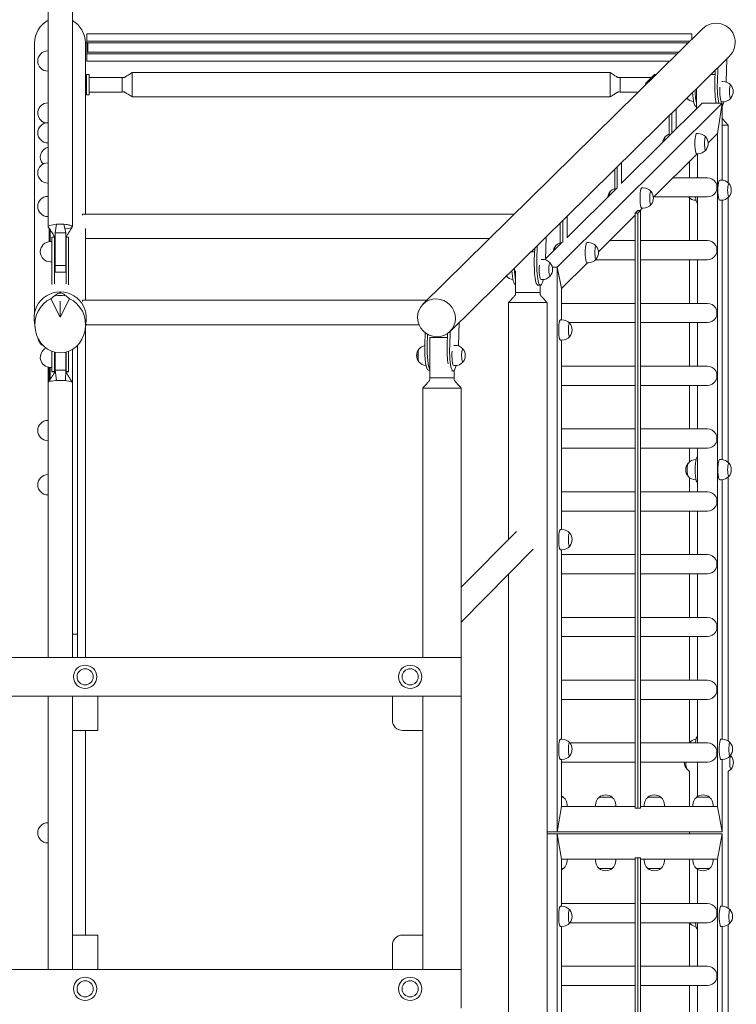
# Model space of a CAD drawing. Units: millimetres. Extents: x -16325 to 16325, y -8502 to 8502.
# Drawn here: x 14910 to 16325, y -339 to 1606 of the extents above; entities that cross this region are included whole.
import ezdxf

# ---------------------------------------------------------------- set-up
doc = ezdxf.new("R2010")
doc.units = ezdxf.units.MM
doc.header["$LTSCALE"] = 20
doc.layers.add('2d', color=230, linetype='Continuous')

msp = doc.modelspace()

# ---------------------------------------------------------------- linework, layer by layer
at = {"layer": '2d', "lineweight": 0}
for p, q in [((15042.7, 1577.6), (16237.7, 1577.6)), ((15042.7, 1577.6), (15042.7, 1523.8)), ((15706.4, 1044), (16257.7, 1587)), ((16237.7, 1577.6), (16237.7, 1567.3)), ((14939.3, 1026.7), (14939.3, 1559.4)), ((15039.7, 1559.9), (15039.9, 1559.9)), ((15039.7, 1221.9), (15039.7, 1559.4)), ((15039.9, 1559.9), (15039.9, 1221.9)), ((15039.9, 1559.9), (15042.7, 1559.9)), ((15042.7, 1563.5), (16233.9, 1563.5)), ((15042.7, 1559.9), (16230.2, 1559.9)), ((15042.7, 1559.2), (15044.7, 1559.2)), ((15044.7, 1542.2), (15044.7, 1559.2)), ((16227.8, 1559.2), (16229.5, 1559.2)), ((16227.8, 1557.5), (16227.8, 1559.2)), ((14965.9, 1544), (14965.6, 1544)), ((15044.7, 1542.2), (15042.7, 1542.2)), ((15042.7, 1541.4), (16211.5, 1541.4)), ((15042.7, 1537.9), (16207.9, 1537.9)), ((15042.7, 1523.8), (16193.5, 1523.8)), ((15759.8, 989.8), (16311.1, 1532.8)), ((16306.3, 1528), (16305, 1482.6)), ((14965.9, 1504), (14965.6, 1504)), ((15042, 1497.3), (15042, 1456.9)), ((15047, 1497.3), (15042, 1497.3)), ((15047, 1456.9), (15047, 1497.3)), ((15132, 1483.9), (15132, 1501.3)), ((16076, 1501.3), (15132, 1501.3)), ((16076, 1483.9), (16076, 1501.3)), ((16147.6, 1481.8), (16163, 1497)), ((16166.5, 1497.1), (16163.4, 1497.2)), ((16283.4, 1497.5), (16275.4, 1497.5)), ((16283.6, 1505.7), (16282.9, 1482.6)), ((16287.9, 1482.4), (16288.7, 1510.7)), ((15047, 1491.5), (15112.1, 1491.5)), ((15112.1, 1491.4), (15112.1, 1491.5)), ((15112.1, 1491.3), (15112.1, 1483.6)), ((15112.1, 1462.7), (15112.1, 1483.6)), ((15132, 1463.3), (15132, 1483.4)), ((16076, 1463.3), (16076, 1483.4)), ((16096, 1491.4), (16096, 1491.5)), ((16096, 1491.3), (16096, 1483.6)), ((16096, 1462.7), (16096, 1483.6)), ((16296.4, 1483.6), (16298.9, 1483.6)), ((15047, 1462.7), (15112.1, 1462.7)), ((15117, 1463), (15117, 1463)), ((15132, 1453), (15132, 1462.8)), ((16076, 1453), (16076, 1462.8)), ((16091.1, 1463), (16091.1, 1463)), ((16246.9, 1469.5), (16246.9, 1430)), ((14965.9, 1441.2), (14965.6, 1441.2)), ((15047, 1456.9), (15042, 1456.9)), ((16076, 1453), (15132, 1453)), ((16297, 1440.6), (15971.3, 1116.7)), ((16257.6, 1440.6), (16098.8, 1282.7)), ((16297, 1440.6), (16257.6, 1440.6)), ((16257.6, 1440.6), (16257.6, 1440.6)), ((16288.1, 1381), (16297, 1440.6)), ((16297, 1440.6), (16288.1, 1381)), ((16296.1, 1443.6), (16298.9, 1443.6)), ((16297, 1289), (16297, 1440.6)), ((16197.8, 1421.1), (16197.8, 1381.1)), ((16206.5, 1389.8), (16206.5, 1429.7)), ((16246.9, 1434), (16245.6, 1434)), ((14965.9, 1402.2), (14965.6, 1402.2)), ((16192.9, 1376.2), (16192.9, 1416.3)), ((16246.9, 1381), (16249.6, 1381)), ((16269.7, 1362.7), (16288.1, 1381)), ((16288.1, 1381), (16288.1, 52)), ((16288.1, 1381), (16288.1, 1381)), ((16297, 1397.5), (16309.2, 1397.5)), ((16309.2, 1397.5), (16309.2, 1283.4)), ((14965.9, 1362.2), (14965.6, 1362.2)), ((14965.9, 1322.9), (14965.6, 1322.9)), ((16098.8, 1282.4), (16098.8, 1323.7)), ((16161.4, 1255.1), (16247.9, 1341)), ((16233.1, 1326.4), (16233.1, 1293.5)), ((16246.9, 1341), (16249.6, 1341)), ((16248.7, 1341), (16248.7, 1293.5)), ((16085.2, 1269.2), (16085.2, 1310.3)), ((16090.1, 1315.1), (16090.1, 1273.7)), ((16268.4, 1293.5), (16200.1, 1293.5)), ((16248.2, 1294), (16248.7, 1294)), ((16292.5, 1289), (16295.3, 1289)), ((14965.9, 1282.9), (14965.6, 1282.9)), ((16089.7, 1273.7), (15991.1, 1175.6)), ((16138.6, 1273.4), (16141.4, 1273.4)), ((14965.9, 1256.8), (14965.6, 1256.8)), ((16268.4, 1255.5), (16161.9, 1255.5)), ((16233.1, 1253.3), (16233.1, 1169.5)), ((16245.6, 1249), (16245.5, 1249)), ((16248.7, 1255.5), (16248.7, 1169.5)), ((16292.5, 1249), (16295.3, 1249)), ((16297, 737), (16297, 1249.1)), ((16309.2, 1254.7), (16309.2, 731.4)), ((16125.7, 1223.7), (16131, 1229)), ((16130.6, 1223.7), (16135.9, 1229)), ((16131, 1229), (16135.9, 1229)), ((16135.2, 1229), (16139.6, 1233.4)), ((16135.9, 1229), (16135.9, 49)), ((16138.6, 1233.4), (16141.4, 1233.4)), ((16248.2, 1244), (16248.7, 1244)), ((14965.9, 1216.8), (14965.6, 1216.8)), ((15033.7, 1219.5), (15033.7, 1221.9)), ((15033.7, 1221.9), (15887, 1221.9)), ((15982.5, 1209.1), (15982.5, 1166)), ((15991.1, 1174.7), (15991.1, 1217.6)), ((16053.2, 1147.4), (16125.7, 1219.5)), ((16125.7, 1223.7), (16125.7, 49)), ((16130.6, 1223.7), (16125.7, 1223.7)), ((16130.6, 1223.7), (16130.6, 49)), ((14968.4, 1193), (14968.4, 1167.4)), ((14970.4, 1167.5), (14970.4, 1190.1)), ((14979.9, 1184.7), (14982.6, 1201.6)), ((14987.4, 1201.8), (14987.4, 1201.8)), ((14992, 1201.8), (14992, 1201.8)), ((15000.9, 1184.7), (14997.3, 1201.6)), ((15039.7, 1051.5), (15039.7, 1193.1)), ((15977.5, 1162.1), (15977.5, 1204.2)), ((14973.4, 1167.5), (14970.6, 1167.5)), ((14973.4, 1176.4), (14973.4, 1082.6)), ((14978.4, 1176.4), (14973.4, 1176.4)), ((14973.4, 1167.5), (14973.4, 1127.5)), ((14978.4, 1176.4), (14978.4, 1084.2)), ((15000.9, 1184.7), (14979.9, 1184.7)), ((14979.9, 1107), (14979.9, 1184.7)), ((15000.9, 1107), (15000.9, 1184.7)), ((15001.4, 1176.4), (15001.4, 1083.9)), ((15006.4, 1176.4), (15001.4, 1176.4)), ((15006.4, 1176.4), (15006.4, 1082.3)), ((15039.7, 1173.6), (15837.9, 1173.6)), ((15039.9, 1173.6), (15039.9, 1051.5)), ((15949.7, 1176.8), (15948.3, 1131.4)), ((16125.7, 1169.5), (16075.4, 1169.5)), ((16268.4, 1169.5), (16135.9, 1169.5)), ((15926.7, 1147.2), (15919.6, 1147.2)), ((15927, 1154.4), (15926.3, 1131.4)), ((15931.2, 1131.2), (15932, 1159.4)), ((15981.5, 1166), (15948.4, 1133.1)), ((16030.4, 1165.7), (16033.1, 1165.7)), ((14973.4, 1139.5), (14973.4, 1139.5)), ((14979.9, 1139.5), (14978.4, 1139.5)), ((15939.8, 1132.3), (15942.2, 1132.3)), ((16125.7, 1131.5), (16047.2, 1131.5)), ((16268.4, 1131.5), (16135.9, 1131.5)), ((16233.1, 1131.5), (16233.1, 1045.5)), ((16248.7, 1131.5), (16248.7, 1045.5)), ((14973.4, 1127.5), (14970.6, 1127.5)), ((15000.9, 1120.3), (14979.9, 1120.3)), ((15889.1, 1067.2), (15889.1, 1109.5)), ((15971.3, 1116.7), (15961.9, 1116.7)), ((15971.3, 1116.7), (15961.9, 1116.7)), ((15971.3, 1116.7), (15980.1, 1074.8)), ((15971.3, 1116.7), (15971.3, 2)), ((15978.6, 1081.8), (15971.3, 1116.7)), ((15980.1, 1074.8), (16031.3, 1125.7)), ((16030.4, 1125.7), (16033.1, 1125.7)), ((15000.9, 1107), (14979.9, 1107)), ((15939.5, 1092.3), (15942.2, 1092.3)), ((15889.1, 1082.7), (15889, 1082.8)), ((15938.2, 1081.2), (15933.3, 1081.4)), ((15937.7, 1067.2), (15937.7, 1081.3)), ((15980.1, 1074.8), (15978.6, 1081.8)), ((15980.1, 1074.8), (15980.1, 1074.8)), ((15980.1, 1013), (15980.1, 1074.8)), ((14989.9, 1018.1), (14971.6, 1054.6)), ((14989.9, 1067), (14989.9, 1064.8)), ((15008.3, 1054.6), (14989.9, 1018.1)), ((15033.7, 1049.1), (15033.7, 1051.5)), ((15033.7, 1051.5), (15714, 1051.5)), ((15889, 1062.2), (15889, 1062.2)), ((15889.1, 1067.2), (15926.3, 1067.2)), ((15937.4, 1067.2), (15926.8, 1067.2)), ((15937.6, 1067.2), (15937.7, 1067.2)), ((14989.9, 1049.8), (14989.9, 1018.1)), ((15951.4, 1047.2), (15875.4, 1047.2)), ((15875.4, 579.6), (15875.4, 1047.2)), ((15951.4, -708.8), (15951.4, 1047.2)), ((15980.1, 1045.5), (16125.7, 1045.5)), ((16135.9, 1045.5), (16268.4, 1045.5)), ((14940.2, 997), (14938.7, 1012.3)), ((15039.6, 997), (15041.2, 1012.3)), ((15978.1, 1013), (15980.9, 1013)), ((15039.9, 346.2), (15039.9, 1000)), ((15040.3, 1003.2), (15698.6, 1003.2)), ((15777.6, 1007.4), (15776.3, 961.8)), ((15994.7, 1007.5), (16125.7, 1007.5)), ((16135.9, 1007.5), (16268.4, 1007.5)), ((16233.1, 1007.5), (16233.1, 921.5)), ((16248.7, 1007.5), (16248.7, 921.5)), ((15710.7, 987.5), (15709.9, 963.3)), ((15714.9, 963.2), (15715.5, 984.3)), ((15754.7, 978.2), (15719.7, 978.2)), ((15719.7, 898.2), (15719.7, 978.2)), ((15732.5, 979.4), (15732.4, 978.2)), ((15755, 985.8), (15754.3, 962)), ((15759.2, 961.8), (15760, 990)), ((15978.1, 973), (15980.9, 973)), ((15980.1, 599), (15980.1, 973)), ((15014.1, 954.7), (15014.1, 346.2)), ((15024.1, 962.7), (15024.1, 346.2)), ((15767.4, 962.6), (15769.9, 962.6)), ((14973.4, 910.1), (14973.4, 950.9)), ((14978.4, 910.1), (14978.4, 949.3)), ((14979.9, 913.5), (14979.9, 948.9)), ((15000.9, 949.2), (15000.9, 913.5)), ((15001.4, 910.5), (15001.4, 949.3)), ((15006.4, 910.1), (15006.4, 950.9)), ((14968.4, 919.1), (14968.4, 893.1)), ((14970.4, 919), (14970.4, 895.9)), ((14973.4, 919), (14970.6, 919)), ((15767.1, 922.6), (15769.9, 922.6)), ((15980.1, 921.5), (16125.7, 921.5)), ((16135.9, 921.5), (16268.4, 921.5)), ((14978.4, 911.1), (14973.4, 911.1)), ((14978.4, 910.1), (14973.4, 910.1)), ((14979.9, 913.5), (15000.9, 913.5)), ((14979.9, 913.1), (14979.9, 913.5)), ((14979.9, 913.5), (14982.5, 893.1)), ((15000.9, 913.5), (15000.5, 892.9)), ((15000.9, 913.5), (15000.9, 913.4)), ((15006.4, 911.1), (15001.4, 911.1)), ((15006.4, 910.1), (15001.6, 910.1)), ((15719.7, 913.3), (15717, 913.3)), ((15719.7, 898.2), (15756.9, 898.2)), ((15768, 898.2), (15757.4, 898.2)), ((15766.2, 911.8), (15762.5, 912)), ((15768.2, 898.2), (15768.3, 898.2)), ((15768.3, 898.2), (15768.3, 913.2)), ((15782, 878.2), (15705.9, 878.2)), ((15705.9, 346.2), (15705.9, 878.2)), ((15719.6, 893.2), (15719.6, 893.2)), ((15782, 346.2), (15782, 878.2)), ((15980.1, 883.5), (16125.7, 883.5)), ((16135.9, 883.5), (16268.4, 883.5)), ((16233.1, 883.5), (16233.1, 797.5)), ((16248.7, 883.5), (16248.7, 797.5)), ((14965.9, 814.3), (14965.6, 814.3)), ((15980.1, 797.5), (16125.7, 797.5)), ((16135.9, 797.5), (16268.4, 797.5)), ((14965.9, 774.3), (14965.6, 774.3)), ((15980.1, 759.5), (16125.7, 759.5)), ((16135.9, 759.5), (16268.4, 759.5)), ((16233.1, 759.5), (16233.1, 732.8)), ((16248.7, 759.5), (16248.7, 717.1)), ((16248.2, 742), (16248.7, 742)), ((16245.6, 737), (16245.5, 737)), ((16292.5, 737), (16295.3, 737)), ((14965.9, 707.3), (14965.6, 707.3)), ((16233.1, 701.3), (16233.1, 673.5)), ((16248.7, 716.9), (16248.7, 673.5)), ((16309.2, 702.7), (16309.2, 181.4)), ((16245.6, 697), (16245.5, 697)), ((16248.2, 692), (16248.7, 692)), ((16292.5, 697), (16295.3, 697)), ((16297, 185), (16297, 697.1)), ((14965.9, 667.3), (14965.6, 667.3)), ((15980.1, 673.5), (16125.7, 673.5)), ((16135.9, 673.5), (16268.4, 673.5)), ((15980.1, 635.5), (16125.7, 635.5)), ((16135.9, 635.5), (16268.4, 635.5)), ((16233.1, 635.5), (16233.1, 549.5)), ((16248.7, 635.5), (16248.7, 549.5)), ((15890.8, 595.3), (15782, 484.9)), ((15978.1, 599), (15980.9, 599)), ((15924.2, 560.4), (15782, 416)), ((15978.1, 559), (15980.9, 559)), ((15980.1, 185), (15980.1, 559)), ((15980.1, 549.5), (16125.7, 549.5)), ((16135.9, 549.5), (16268.4, 549.5)), ((15875.4, -510.4), (15875.4, 510.8)), ((15980.1, 511.5), (16125.7, 511.5)), ((16135.9, 511.5), (16268.4, 511.5)), ((16233.1, 511.5), (16233.1, 425.5)), ((16248.7, 511.5), (16248.7, 425.5)), ((15980.1, 425.5), (16125.7, 425.5)), ((16135.9, 425.5), (16268.4, 425.5)), ((15024.1, 392.1), (15014.1, 392.1)), ((15980.1, 387.5), (16125.7, 387.5)), ((16135.9, 387.5), (16268.4, 387.5)), ((16233.1, 387.5), (16233.1, 301.5)), ((16248.7, 387.5), (16248.7, 301.5)), ((15782.1, 346.2), (14339.1, 346.2)), ((15782.1, 346.2), (15782.1, 270.1)), ((15980.1, 301.5), (16125.7, 301.5)), ((16135.9, 301.5), (16268.4, 301.5)), ((15782.1, 270.1), (14411.9, 270.1)), ((15014.1, 202), (15014.1, 270.1)), ((15064.1, 270.1), (15064.1, 202)), ((15645.9, 270.1), (15645.9, 222.2)), ((15705.9, 270.1), (15705.9, 202.2)), ((15705.9, -270), (15705.9, 270.1)), ((15782, -270), (15782, 270.1)), ((15980.1, 263.5), (16125.7, 263.5)), ((16135.9, 263.5), (16268.4, 263.5)), ((16233.1, 263.5), (16233.1, 178.5)), ((16248.7, 263.5), (16248.7, 177.5)), ((15064.1, 202), (15014.1, 202)), ((15039.9, -202), (15039.9, 202)), ((15665.9, 202.2), (15705.9, 202.2)), ((15978.1, 185), (15980.9, 185)), ((15996.6, 177.5), (16125.7, 177.5)), ((16135.9, 177.5), (16268.4, 177.5)), ((16248.2, 190), (16248.7, 190)), ((16295, 185), (16297.7, 185)), ((15978.1, 145), (15980.9, 145)), ((15980.1, 52), (15980.1, 145)), ((15980.1, 139.5), (16125.7, 139.5)), ((16135.9, 139.5), (16268.4, 139.5)), ((16248.7, 139.5), (16248.7, 71.8)), ((16295, 145), (16297.7, 145)), ((16297, 2), (16297, 145)), ((16233.1, 122.1), (16233.1, 52)), ((16309.2, 121.5), (16309.2, -148.6)), ((15980.1, 70.2), (15984.1, 70.2)), ((16054.2, 70.2), (16080.2, 70.2)), ((16150.4, 70.2), (16176.4, 70.2)), ((16246.5, 70.2), (16272.5, 70.2)), ((15971.3, 2), (15980.1, 52)), ((15980.1, 52), (16125.7, 52)), ((15991.1, 52), (15991.1, 54.8)), ((16047.2, 52), (16047.2, 54.8)), ((16087.2, 52), (16087.2, 54.8)), ((16135.9, 49), (16125.7, 49)), ((16135.9, 52), (16288.1, 52)), ((16143.4, 52), (16143.4, 54.8)), ((16183.4, 52), (16183.4, 54.8)), ((16239.5, 52), (16239.5, 54.8)), ((16279.5, 52), (16279.5, 54.8)), ((16288.1, 52), (16297, 2)), ((14965.9, 20), (14965.6, 20)), ((15951.4, 2), (16297, 2)), ((15971.3, 2), (15951.4, 2)), ((15971.3, 2), (15971.3, 2)), ((16233.1, 2), (16233.1, -2)), ((16297, -2), (15951.4, -2)), ((15951.4, -2), (15971.3, -2)), ((15971.3, -2), (15971.3, -2)), ((15971.3, -1116.6), (15971.3, -2)), ((15971.3, -2), (15980.1, -52)), ((16288.1, -52), (16297, -2)), ((16297, -2), (16297, -145)), ((14965.9, -20), (14965.6, -20)), ((14992.4, -25), (14992.4, -25)), ((15980.1, -52), (16125.7, -52)), ((15980.1, -52), (15980.1, -145)), ((15991.1, -52), (15991.1, -54.8)), ((16047.2, -52), (16047.2, -54.8)), ((16087.2, -52), (16087.2, -54.8)), ((16125.7, -49), (16135.9, -49)), ((16125.7, -1223.7), (16125.7, -49)), ((16130.6, -1223.7), (16130.6, -49)), ((16135.9, -1229), (16135.9, -49)), ((16135.9, -52), (16288.1, -52)), ((16143.4, -52), (16143.4, -54.8)), ((16183.4, -52), (16183.4, -54.8)), ((16233.1, -52), (16233.1, -139.5)), ((16239.5, -52), (16239.5, -54.8)), ((16279.5, -52), (16279.5, -54.8)), ((16288.1, -1381), (16288.1, -52)), ((15984.1, -70.1), (15980.1, -70.1)), ((16080.2, -70.1), (16054.2, -70.1)), ((16176.4, -70.1), (16150.4, -70.1)), ((16272.5, -70.1), (16246.5, -70.1)), ((16248.7, -139.5), (16248.7, -71.7)), ((15978.1, -145), (15980.9, -145)), ((15980.1, -139.5), (16125.7, -139.5)), ((16135.9, -139.5), (16268.4, -139.5)), ((16295, -145), (16297.7, -145)), ((15978.1, -185), (15980.9, -185)), ((15980.1, -185), (15980.1, -559)), ((15996.6, -177.5), (16125.7, -177.5)), ((16135.9, -177.5), (16268.4, -177.5)), ((16233.1, -178.4), (16233.1, -263.5)), ((16248.2, -190), (16248.7, -190)), ((16248.7, -263.5), (16248.7, -177.5)), ((16295, -185), (16297.7, -185)), ((16297, -185), (16297, -697)), ((16309.2, -181.3), (16309.2, -700.6)), ((15014.1, -270), (15014.1, -202)), ((15064.1, -202), (15014.1, -202)), ((15064.1, -202), (15064.1, -270)), ((15705.9, -201.8), (15665.9, -201.8)), ((15705.9, -201.8), (15705.9, -270)), ((15645.9, -221.8), (15645.9, -270)), ((15782.1, -270), (14411.9, -270)), ((15782.1, -270), (15782.1, -346.1)), ((15980.1, -263.5), (16125.7, -263.5)), ((16135.9, -263.5), (16268.4, -263.5)), ((15980.1, -301.5), (16125.7, -301.5)), ((16135.9, -301.5), (16268.4, -301.5)), ((16233.1, -301.5), (16233.1, -387.5)), ((16248.7, -387.5), (16248.7, -301.5))]:
    msp.add_line(p, q, dxfattribs=at)
for centre, radius in [((15039.1, 308.1), 23), ((15681.1, 308.1), 23), ((15039.1, 308.1), 16), ((15681.1, 308.1), 16), ((15039.1, -308), 23), ((15681.1, -308), 23), ((15039.1, -308), 16), ((15681.1, -308), 16)]:
    msp.add_circle(centre, radius, dxfattribs=at)
for centre, start, end in [((14965.6, 1524), 90, 270), ((16298.9, 1463.6), 40.47, 90), ((16299, 1463.6), 320.503, 39.497), ((14965.6, 1421.2), 90, 256.8506), ((16242.9, 1463.6), 220.4191, 264.1929), ((16298.9, 1463.6), 270, 319.53), ((14965.6, 1382.2), 90, 270), ((16249.6, 1361), 40.4578, 90), ((16199.7, 1361), 140.5489, 173.4903), ((16199.8, 1361), 110.4049, 141.1345), ((16249.8, 1361), 320.5489, 39.4511), ((14970.6, 1334.4), 103.5917, 223.7777), ((16249.6, 1361), 270, 319.5422), ((14965.6, 1302.9), 90, 270), ((16295.3, 1269), 40.4578, 90), ((16091.4, 1253.4), 140.5489, 173.4903), ((16091.6, 1253.4), 108.6048, 141.1345), ((16141.4, 1253.4), 40.4578, 90), ((16141.5, 1253.4), 320.5489, 39.4511), ((16295.4, 1269), 320.5489, 39.4511), ((14965.6, 1236.8), 90, 270), ((16245.5, 1269), 222.4503, 270), ((16295.3, 1269), 270, 319.5422), ((16141.4, 1253.4), 270, 319.5422), ((14970.6, 1147.5), 90, 270), ((15983.2, 1145.7), 140.5489, 173.4903), ((15983.3, 1145.7), 106.8237, 141.1345), ((16033.1, 1145.7), 40.4578, 90), ((16033.2, 1145.7), 320.5489, 39.4511), ((15942.2, 1112.3), 40.47, 90), ((16033.1, 1145.7), 270, 319.5422), ((15942.4, 1112.3), 320.503, 39.497), ((15886.3, 1112.3), 220.4133, 264.1929), ((15942.2, 1112.3), 270, 319.53), ((15980.9, 993), 40.4578, 90), ((15981, 993), 320.5489, 39.4511), ((14965.6, 979.1), 185.351, 246.9514), ((15980.9, 993), 270, 319.5422), ((14970.6, 939), 115.0179, 270), ((15713.8, 942.6), 140.503, 219.497), ((15713.9, 942.6), 101.5934, 141.0876), ((15769.9, 942.6), 40.47, 90), ((15770, 942.6), 320.503, 39.497), ((15713.9, 942.6), 218.9124, 265.357), ((15769.9, 942.6), 270, 319.53), ((14965.6, 794.3), 90, 270), ((16245.3, 717), 140.5489, 219.4511), ((16245.5, 717), 90, 141.1345), ((16295.3, 717), 40.4578, 90), ((16295.4, 717), 320.5489, 39.4511), ((14965.6, 687.3), 90, 270), ((16245.5, 717), 218.8655, 270), ((16295.3, 717), 270, 319.5422), ((15980.9, 579), 40.4578, 90), ((15981, 579), 320.5489, 39.4511), ((15980.9, 579), 270, 319.5422), ((15665.9, 222.2), 180, 270), ((15980.9, 165), 40.4578, 90), ((15981, 165), 320.5489, 39.4511), ((16247.8, 165), 140.5489, 141.3142), ((16247.9, 165), 96.7268, 141.1345), ((16297.7, 165), 40.4578, 90), ((16297.9, 165), 320.5489, 39.4511), ((15980.9, 165), 270, 319.5422), ((16242.8, 138.8), 177.952, 219.497), ((16297.7, 165), 270, 319.5422), ((16299.3, 138.8), 40.47, 44.1126), ((16299.4, 138.8), 320.503, 39.497), ((16242.9, 138.8), 218.9124, 240.7037), ((16299.3, 138.8), 298.799, 319.53), ((15971.1, 55), 49.4584, 63.1108), ((15971.1, 54.8), 0, 50.0215), ((16067.2, 54.8), 129.9785, 180), ((16067.2, 55), 49.4584, 130.5416), ((16067.2, 54.8), 0, 50.0215), ((16163.4, 54.8), 129.9785, 180), ((16163.4, 55), 49.4584, 130.5416), ((16163.4, 54.8), 0, 50.0215), ((16259.5, 54.8), 129.9785, 180), ((16259.5, 55), 49.4584, 130.5416), ((16259.5, 54.8), 0, 50.0215), ((14965.6, 0), 90, 270), ((15971.1, -54.8), 309.9785, 360), ((16067.2, -54.8), 180, 230.0215), ((16067.2, -54.8), 309.9785, 360), ((16163.4, -54.8), 180, 230.0215), ((16163.4, -54.8), 309.9785, 360), ((16259.5, -54.8), 180, 230.0215), ((16259.5, -54.8), 309.9785, 360), ((15971.1, -54.9), 296.8892, 310.5416), ((16067.2, -54.9), 229.4584, 310.5416), ((16163.4, -54.9), 229.4584, 310.5416), ((16259.5, -54.9), 229.4584, 310.5416), ((15980.9, -165), 40.4578, 90), ((15981, -165), 320.5489, 39.4511), ((16297.7, -165), 40.4578, 90), ((16297.9, -165), 320.5489, 39.4511), ((15980.9, -165), 270, 319.5422), ((16247.8, -165), 218.6858, 219.4511), ((16247.9, -165), 218.8655, 263.2732), ((16297.7, -165), 270, 319.5422), ((15665.9, -221.8), 90, 180)]:
    msp.add_arc(centre, 20, start, end, dxfattribs=at)
for centre, major_axis, ratio, start_param, end_param in [((14989.5, 1559.4), (0, 50.9), 0.984808, 0.488744, 1.570798), ((14989.5, 1559.4), (0, 50.9), 0.984808, -1.561962, -0.508822), ((16284.4, 1559.9), (28, 27.5), 0.969846, -1.57079, 1.570803), ((16291.5, 1482.6), (-1.5, -50), 0.17101, -1.565326, -0.567872), ((16247.2, 1484), (-1.5, -50), 0.17101, -1.101329, 0), ((16227.8, 1463.6), (0, -13), 0.173648, -0.062439, -0.05409), ((14989.9, 1388.3), (24, 0), 0.293077, -0.002876, 0.002873), ((16184.7, 1361), (0, 13), 0.177297, 0.058503, 1.172602), ((16184.7, 1361), (0, 12.8), 0.177297, 0.216548, 1.165057), ((16248.2, 1269), (0, 25), 0.173648, 0, 0.200135), ((16268.4, 1274.5), (0, -19), 0.984157, 0, 3.141593), ((16076.5, 1253.4), (0, 13), 0.177297, 0.058503, 1.172602), ((16076.5, 1253.4), (0, 12.9), 0.177297, 0.216548, 1.165057), ((16248.2, 1269), (0, -25), 0.173648, -1.000406, 0), ((14989.9, 1196.9), (-24, 0), 0.205547, -1.258323, 0.145647), ((14989.9, 1196.9), (-24, 0), 0.205547, -1.658279, -1.258323), ((14989.9, 1196.9), (-24, 0), 0.205547, -1.883269, -1.658279), ((14989.9, 1196.9), (24, 0), 0.205547, -0.132188, 1.258324), ((16268.4, 1150.5), (0, -19), 0.984157, 0, 3.141593), ((15968.2, 1145.7), (0, 13), 0.177297, 0.058503, 1.172602), ((15968.2, 1145.7), (0, 12.8), 0.177297, 0.216548, 1.165057), ((15934.8, 1131.4), (-1.5, -50), 0.17101, -1.565326, 0), ((15890.5, 1132.7), (-1.5, -50), 0.17101, -1.101389, 0), ((15871.2, 1112.3), (0, -13), 0.173648, -0.063367, -0.05409), ((14989.9, 1017.3), (51.5, 0), 0.984808, -0.099155, 3.240748), ((14989.9, 1003.1), (0, -55.3), 0.903759, -2.766797, 2.766797), ((16268.4, 1026.5), (0, -19), 0.984157, 0, 3.141593), ((15698.8, 942.6), (0, 13), 0.173648, 0.05409, 1.570796), ((15698.8, 942.6), (0, 12.8), 0.173648, 0.21188, 2.929712), ((15718.5, 963.3), (-1.5, -50), 0.17101, -1.565326, 0), ((15762.8, 962), (-1.5, -50), 0.17101, -1.565326, -0.757315), ((15698.8, 942.6), (0, -13), 0.173648, -1.570796, -0.05409), ((16268.4, 902.5), (0, -19), 0.984157, 0, 3.141593), ((16268.4, 778.5), (0, -19), 0.984157, 0, 3.141593), ((16248.2, 717), (0, 25), 0.173648, 0, 3.141593), ((16230.4, 717), (0, 13), 0.177297, 0.058503, 1.570796), ((16230.4, 717), (0, 12.8), 0.177297, 0.216548, 2.925045), ((16230.4, 717), (0, -13), 0.177297, -1.570796, -0.058503), ((16268.4, 654.5), (0, -19), 0.984157, 0, 3.141593), ((16268.4, 530.5), (0, -19), 0.984157, 0, 3.141593), ((16268.4, 406.5), (0, -19), 0.984157, 0, 3.141593), ((16268.4, 282.5), (0, -19), 0.984157, 0, 3.141593), ((16232.9, 165), (0, 13), 0.177297, 0.058503, 0.277968), ((16232.9, 165), (0, 12.9), 0.177297, 0.216548, 0.233597), ((16248.2, 165), (0, 25), 0.173648, 0, 1.047152), ((16268.4, 158.5), (0, -19), 0.984157, 0, 3.141593), ((16227.8, 138.8), (0, -12.8), 0.173648, -1.626447, -0.21188), ((16227.8, 138.8), (0, -13), 0.173648, -1.625804, -0.05409), ((16268.4, -158.5), (0, -19), 0.984157, 0, 3.141593), ((16232.9, -165), (0, -13), 0.177297, -0.277968, -0.058503), ((16232.9, -165), (0, -12.9), 0.177297, -0.233597, -0.216548), ((16248.2, -165), (0, -25), 0.173648, -1.047152, 0), ((16268.4, -282.5), (0, -19), 0.984157, 0, 3.141593)]:
    msp.add_ellipse(centre, major_axis=major_axis, ratio=ratio, start_param=start_param, end_param=end_param, dxfattribs=at)
at = {"layer": '2d', "lineweight": 0, "extrusion": (0, 0, -1)}
for centre, major_axis, ratio, start_param, end_param in [((16163, 1484.7), (0.4, 12.5), 0.171009, -0.17717, 0), ((16147.6, 1469.5), (0.4, 12.5), 0.171009, -0.926669, -0.17717), ((16296.4, 1482.5), (1.5, 50), 0.17101, -2.568181, -1.576267), ((16252.1, 1483.8), (1.5, 50), 0.17101, -2.677866, -1.935678), ((16296.1, 1463.6), (0, -20), 0.173648, 0, 2.020614), ((16314, 1463.6), (0, 13), 0.173648, -1.570796, 0.207638), ((16314, 1463.6), (0, -13), 0.173648, -0.207638, 1.570796), ((16296.4, 1482.5), (-1.5, -50), 0.17101, -0.687069, -0.238981), ((16246.9, 1361), (0, -20), 0.177297, 0, 3.141593), ((16264.7, 1361), (0, -13), 0.177297, -0.212209, 3.353802), ((16292.5, 1269), (0, -20), 0.177297, 0, 3.141593), ((16138.6, 1253.4), (0, -20), 0.177297, 0, 3.141593), ((16156.5, 1253.4), (0, -13), 0.177297, -0.212209, 3.353802), ((16310.4, 1269), (0, -13), 0.177297, -0.212209, 3.353802), ((14989.9, 1196.9), (24, 0), 0.205545, -1.483316, -1.258327), ((14989.9, 1196.9), (24, 0), 0.205545, -1.258327, 1.116175), ((16030.4, 1145.7), (0, -20), 0.177297, 0, 3.141593), ((16048.2, 1145.7), (0, -13), 0.177297, -0.212209, 3.353802), ((15939.8, 1131.2), (-1.5, -50), 0.17101, -0.68707, 1.565326), ((15895.4, 1132.6), (1.5, 50), 0.17101, -2.503495, -1.935619), ((15939.5, 1112.3), (0, -20), 0.173648, 0, 2.020559), ((15957.3, 1112.3), (0, 13), 0.173648, -1.570796, 0.207638), ((15957.3, 1112.3), (0, -13), 0.173648, -0.207638, 1.570796), ((14991.8, 1002.4), (-24.6, -65.9), 0.656965, 2.208465, 2.587956), ((14989.5, 1011.7), (50.2, 0), 0.984808, -1.750239, -1.376072), ((14988.1, 1002.4), (-24.6, 65.9), 0.656965, 0.553637, 0.933128), ((15733.1, 1016.9), (26.7, -27.1), 0.969846, -0.974097, 5.309088), ((15978.1, 993), (0, -20), 0.177297, 0, 3.141593), ((15996, 993), (0, -13), 0.177297, -0.212209, 3.353802), ((15723.4, 963.2), (-1.5, -50), 0.17101, 0.267767, 1.565326), ((15767.7, 961.8), (-1.5, -50), 0.17101, -0.67747, 1.565326), ((15767.7, 961.8), (-1.5, -50), 0.17101, -1.576265, -1.570908), ((15785, 942.6), (0, 13), 0.173648, -1.570796, 0.207638), ((15767.1, 942.6), (0, -20), 0.173648, 0, 2.020537), ((15785, 942.6), (0, -13), 0.173648, -0.207638, 1.570796), ((14989.9, 889.5), (-24, 0), 0.158084, 0, 1.570797), ((14989.9, 889.4), (-24, 0), 0.132913, -0.00041, 0.00041), ((14989.9, 889.5), (24, 0), 0.158084, -1.570796, 0), ((16292.5, 717), (0, -20), 0.177297, 0, 3.141593), ((16310.4, 717), (0, -13), 0.177297, -0.212209, 3.353802), ((15978.1, 579), (0, -20), 0.177297, 0, 3.141593), ((15996, 579), (0, -13), 0.177297, -0.212209, 3.353802), ((15978.1, 165), (0, -20), 0.177297, 0, 3.141593), ((15996, 165), (0, -13), 0.177297, -0.212209, 3.353802), ((16295, 165), (0, -20), 0.177297, 0, 3.141593), ((16312.8, 165), (0, -13), 0.177297, -0.212209, 3.353802), ((16314.4, 138.8), (0, -13), 0.173648, -0.207638, 3.349231), ((15978.1, -165), (0, -20), 0.177297, 0, 3.141593), ((15996, -165), (0, -13), 0.177297, -0.212209, 3.353802), ((16295, -165), (0, -20), 0.177297, 0, 3.141593), ((16312.8, -165), (0, -13), 0.177297, -0.212209, 3.353802)]:
    msp.add_ellipse(centre, major_axis=major_axis, ratio=ratio, start_param=start_param, end_param=end_param, dxfattribs=at)
at = {"layer": '2d', "lineweight": 0}
for points, knots in [([(14965.9, 1196.9), (14965.9, 1200.1), (14965.9, 1203.4), (14965.9, 1216.4), (14965.9, 1226.2), (14965.9, 1258), (14965.9, 1280.1), (14965.9, 1324.1), (14965.9, 1346.1), (14965.9, 1390), (14965.9, 1411.9), (14965.9, 1455.6), (14965.9, 1477.5), (14965.9, 1521.1), (14965.9, 1542.9), (14965.9, 1586.4), (14965.9, 1608.1), (14965.9, 1651.4), (14965.9, 1673), (14965.9, 1716.2), (14965.9, 1737.8), (14965.9, 1780.8), (14965.9, 1802.3), (14965.9, 1845.1), (14965.9, 1866.5), (14965.9, 1909.2), (14965.9, 1930.5), (14965.9, 1973), (14965.9, 1994.2), (14965.9, 2036.5), (14965.9, 2057.7), (14965.9, 2099.8), (14965.9, 2120.8), (14965.9, 2162.7), (14965.9, 2183.7), (14965.9, 2225.4), (14965.9, 2246.2), (14965.9, 2287.7), (14965.9, 2308.5), (14965.9, 2349.8), (14965.9, 2370.4), (14965.9, 2411.5), (14965.9, 2432), (14965.9, 2472.8), (14965.9, 2493.2), (14965.9, 2533.9), (14965.9, 2554.1), (14965.9, 2594.6), (14965.9, 2614.8), (14965.9, 2635)], [0, 0, 0, 0, 10.000004, 10.000004, 40.000106, 40.000106, 107.771459, 107.771459, 175.54218, 175.54218, 243.3129, 243.3129, 311.08362, 311.08362, 378.85434, 378.85434, 446.625061, 446.625061, 514.395781, 514.395781, 582.166501, 582.166501, 649.937221, 649.937221, 717.707942, 717.707942, 785.478662, 785.478662, 853.249382, 853.249382, 921.020103, 921.020103, 988.790823, 988.790823, 1056.561543, 1056.561543, 1124.332263, 1124.332263, 1192.102984, 1192.102984, 1259.873704, 1259.873704, 1327.644424, 1327.644424, 1395.415145, 1395.415145, 1463.185865, 1463.185865, 1531.192149, 1531.192149, 1531.192149, 1531.192149]), ([(15013.9, 2635), (15013.9, 2632), (15013.9, 2629.1), (15013.9, 2617.2), (15013.9, 2608.3), (15013.9, 2579.2), (15013.9, 2559), (15013.9, 2518.4), (15013.9, 2498.1), (15013.9, 2457.3), (15013.9, 2436.9), (15013.9, 2395.9), (15013.9, 2375.3), (15013.9, 2334.1), (15013.9, 2313.4), (15013.9, 2272), (15013.9, 2251.2), (15013.9, 2209.6), (15013.9, 2188.7), (15013.9, 2146.8), (15013.9, 2125.8), (15013.9, 2083.8), (15013.9, 2062.7), (15013.9, 2020.5), (15013.9, 1999.3), (15013.9, 1956.9), (15013.9, 1935.6), (15013.9, 1893), (15013.9, 1871.6), (15013.9, 1828.9), (15013.9, 1807.4), (15013.9, 1764.5), (15013.9, 1742.9), (15013.9, 1699.8), (15013.9, 1678.2), (15013.9, 1635), (15013.9, 1613.3), (15013.9, 1569.9), (15013.9, 1548.1), (15013.9, 1504.5), (15013.9, 1482.7), (15013.9, 1439), (15013.9, 1417.1), (15013.9, 1373.3), (15013.9, 1351.3), (15013.9, 1307.4), (15013.9, 1285.4), (15013.9, 1241.2), (15013.9, 1219.1), (15013.9, 1196.9)], [0, 0, 0, 0, 10.000004, 10.000004, 40.000106, 40.000106, 107.771459, 107.771459, 175.54218, 175.54218, 243.3129, 243.3129, 311.08362, 311.08362, 378.85434, 378.85434, 446.625061, 446.625061, 514.395781, 514.395781, 582.166501, 582.166501, 649.937221, 649.937221, 717.707942, 717.707942, 785.478662, 785.478662, 853.249382, 853.249382, 921.020103, 921.020103, 988.790823, 988.790823, 1056.561543, 1056.561543, 1124.332263, 1124.332263, 1192.102984, 1192.102984, 1259.873704, 1259.873704, 1327.644424, 1327.644424, 1395.415145, 1395.415145, 1463.185865, 1463.185865, 1531.19218, 1531.19218, 1531.19218, 1531.19218]), ([(15115.8, 1491.2), (15115.8, 1491.2), (15115.8, 1491.2), (15115.9, 1491.3), (15116.1, 1491.3), (15116.7, 1491.6), (15117.1, 1491.8), (15118.3, 1492.4), (15118.9, 1492.7), (15120.2, 1493.5), (15120.9, 1494), (15122.4, 1494.9), (15123.3, 1495.5), (15125.3, 1496.8), (15126.4, 1497.6), (15129.1, 1499.3), (15130.6, 1500.3), (15132, 1501.3)], [5.02187, 5.02187, 5.02187, 5.02187, 6.172108, 6.172108, 9.841808, 9.841808, 13.685263, 13.685263, 16.729927, 16.729927, 19.531053, 19.531053, 22.808598, 22.808598, 27.117586, 27.117586, 32.548761, 32.548761, 32.548761, 32.548761]), ([(16076, 1501.3), (16078.8, 1499.4), (16081.5, 1497.6), (16085.1, 1495.3), (16086.1, 1494.7), (16088, 1493.5), (16089, 1492.9), (16090.3, 1492.1), (16090.8, 1491.9), (16091.5, 1491.5), (16091.7, 1491.4), (16092.1, 1491.3), (16092.3, 1491.2), (16092.3, 1491.2), (16092.3, 1491.2), (16092.3, 1491.2)], [0, 0, 0, 0, 10.017954, 10.017954, 13.549508, 13.549508, 17.753097, 17.753097, 20.776696, 20.776696, 23.601741, 23.601741, 26.925302, 26.925302, 27.512337, 27.512337, 27.512337, 27.512337]), ([(16096, 1491.5), (16099.4, 1491.5), (16102.7, 1491.5), (16116, 1491.5), (16126, 1491.5), (16143.2, 1491.5), (16150.3, 1491.5), (16157.4, 1491.5)], [0, 0, 0, 0, 10, 10, 40, 40, 61.401787, 61.401787, 61.401787, 61.401787]), ([(15132, 1453), (15129.3, 1454.8), (15126.6, 1456.6), (15123, 1458.9), (15122, 1459.5), (15120.1, 1460.7), (15119.1, 1461.3), (15117.8, 1462.1), (15117.3, 1462.4), (15116.6, 1462.7), (15116.4, 1462.8), (15116.1, 1462.9), (15116.1, 1462.9), (15116, 1462.9)], [0, 0, 0, 0, 10.017954, 10.017954, 13.549504, 13.549504, 17.753088, 17.753088, 20.776685, 20.776685, 23.601731, 23.601731, 24.435831, 24.435831, 24.435831, 24.435831]), ([(16092.1, 1462.9), (16092, 1462.9), (16091.9, 1462.9), (16091.4, 1462.7), (16091, 1462.5), (16089.8, 1461.8), (16089.2, 1461.5), (16087.9, 1460.7), (16087.2, 1460.3), (16085.7, 1459.3), (16084.8, 1458.7), (16082.8, 1457.4), (16081.7, 1456.7), (16079, 1454.9), (16077.5, 1454), (16076, 1453)], [8.101165, 8.101165, 8.101165, 8.101165, 9.841808, 9.841808, 13.685263, 13.685263, 16.729927, 16.729927, 19.531053, 19.531053, 22.808598, 22.808598, 27.117586, 27.117586, 32.548746, 32.548746, 32.548746, 32.548746]), ([(16131.5, 1462.7), (16124.7, 1462.7), (16117.9, 1462.7), (16106, 1462.7), (16101, 1462.7), (16096, 1462.7)], [19.497055, 19.497055, 19.497055, 19.497055, 40, 40, 54.997666, 54.997666, 54.997666, 54.997666]), ([(16297, 1411.2), (16297.2, 1410.8), (16297.5, 1410.5), (16298.4, 1409.5), (16298.9, 1408.9), (16300.1, 1407.5), (16300.7, 1406.8), (16302.3, 1405.1), (16303.2, 1404.1), (16305.2, 1401.9), (16306.4, 1400.6), (16308.2, 1398.7), (16308.7, 1398.1), (16309.2, 1397.5)], [19.196031, 19.196031, 19.196031, 19.196031, 21.496936, 21.496936, 24.551296, 24.551296, 27.855337, 27.855337, 31.973104, 31.973104, 37.436811, 37.436811, 39.848282, 39.848282, 39.848282, 39.848282]), ([(14979.9, 1171.3), (14979.9, 1172.3), (14979.8, 1173.3), (14979.3, 1175.3), (14978.9, 1176.4), (14977.9, 1178.6), (14977.3, 1179.6), (14976.1, 1181.7), (14975.4, 1182.7), (14974.1, 1184.7), (14973.5, 1185.7), (14972.1, 1187.8), (14971.3, 1188.9), (14969.7, 1191.2), (14968.8, 1192.5), (14967.3, 1194.6), (14966.8, 1195.4), (14966.2, 1196.2)], [0, 0, 0, 0, 7.307336, 7.307336, 14.021178, 14.021178, 19.412677, 19.412677, 23.639338, 23.639338, 27.412831, 27.412831, 31.4184, 31.4184, 36.161919, 36.161919, 39.041321, 39.041321, 39.041321, 39.041321]), ([(15013.7, 1196.2), (15012.3, 1194), (15010.9, 1191.8), (15008.4, 1187.8), (15007.3, 1186.1), (15005.6, 1183.3), (15005, 1182.2), (15003.9, 1180.3), (15003.5, 1179.5), (15002.8, 1177.9), (15002.4, 1177.2), (15002.1, 1176.4), (15002.1, 1176.4), (15002.1, 1176.4)], [0, 0, 0, 0, 7.991514, 7.991514, 14.386133, 14.386133, 18.909108, 18.909108, 22.930622, 22.930622, 27.166577, 27.166577, 27.293409, 27.293409, 27.293409, 27.293409]), ([(15001.4, 1174.4), (15001.4, 1174.3), (15001.4, 1174.2), (15001.2, 1173.3), (15001, 1172.5), (15001, 1171.4), (15000.9, 1171.1), (15000.9, 1170.8)], [31.670173, 31.670173, 31.670173, 31.670173, 32.122895, 32.122895, 38.084092, 38.084092, 40.399855, 40.399855, 40.399855, 40.399855]), ([(15875.4, 1047.2), (15877.6, 1049.6), (15879.8, 1052), (15883.5, 1056.1), (15885.1, 1057.8), (15887, 1060), (15887.5, 1060.7), (15888.3, 1061.6), (15888.5, 1061.9), (15888.8, 1062.4), (15889, 1062.6), (15889.1, 1062.8), (15889.1, 1062.8), (15889.1, 1062.9)], [0, 0, 0, 0, 10.016403, 10.016403, 17.53115, 17.53115, 21.562578, 21.562578, 24.615701, 24.615701, 27.960925, 27.960925, 28.682906, 28.682906, 28.682906, 28.682906]), ([(15937.6, 1063), (15937.6, 1063), (15937.6, 1063), (15937.6, 1063), (15937.7, 1062.9), (15938, 1062.4), (15938.3, 1062), (15939.1, 1060.9), (15939.5, 1060.4), (15940.6, 1059.1), (15941.1, 1058.5), (15942.3, 1057.2), (15943, 1056.4), (15944.5, 1054.7), (15945.4, 1053.8), (15947.4, 1051.5), (15948.6, 1050.2), (15950.4, 1048.3), (15950.9, 1047.8), (15951.4, 1047.2)], [7.26543, 7.26543, 7.26543, 7.26543, 7.564383, 7.564383, 12.874764, 12.874764, 17.853022, 17.853022, 21.496707, 21.496707, 24.552339, 24.552339, 27.844254, 27.844254, 31.979761, 31.979761, 37.467942, 37.467942, 39.846571, 39.846571, 39.846571, 39.846571]), ([(15013.9, 954.6), (15013.9, 941.9), (15013.9, 929.1), (15013.9, 907.4), (15013.9, 898.5), (15013.9, 889.5)], [124.239328, 124.239328, 124.239328, 124.239328, 163.198106, 163.198106, 190.586967, 190.586967, 190.586967, 190.586967]), ([(14966.4, 890.2), (14968.1, 892.7), (14969.9, 895.1), (14972.8, 899.3), (14974.1, 901.1), (14975.8, 903.7), (14976.4, 904.6), (14977.3, 906), (14977.7, 906.6), (14978.3, 907.8), (14978.6, 908.3), (14979.1, 909.4), (14979.3, 909.9), (14979.7, 911), (14979.8, 911.6), (14979.9, 912.5), (14979.9, 912.8), (14979.9, 913.1)], [0.563864, 0.563864, 0.563864, 0.563864, 9.418849, 9.418849, 16.242515, 16.242515, 20.195154, 20.195154, 23.531393, 23.531393, 27.263552, 27.263552, 31.880552, 31.880552, 37.807049, 37.807049, 41.202907, 41.202907, 41.202907, 41.202907]), ([(15000.9, 913.4), (15000.9, 912.6), (15001.1, 911.8), (15001.6, 910), (15002, 909), (15003, 906.9), (15003.6, 905.9), (15004.8, 903.9), (15005.4, 903), (15006.5, 901.1), (15007.1, 900.2), (15008.4, 898.2), (15009.1, 897.1), (15010.6, 894.7), (15011.5, 893.3), (15012.8, 891.3), (15013.2, 890.8), (15013.5, 890.2)], [0, 0, 0, 0, 9.206376, 9.206376, 17.479826, 17.479826, 23.336539, 23.336539, 27.3176, 27.3176, 30.854742, 30.854742, 34.815553, 34.815553, 39.79047, 39.79047, 41.833367, 41.833367, 41.833367, 41.833367]), ([(14965.9, 346.2), (14965.9, 351.6), (14965.9, 356.9), (14965.9, 384.8), (14965.9, 407.3), (14965.9, 452.2), (14965.9, 474.6), (14965.9, 519.5), (14965.9, 541.9), (14965.9, 586.7), (14965.9, 609.1), (14965.9, 653.8), (14965.9, 676.2), (14965.9, 720.9), (14965.9, 743.2), (14965.9, 787.8), (14965.9, 810.1), (14965.9, 851.4), (14965.9, 870.5), (14965.9, 889.5)], [1239.503329, 1239.503329, 1239.503329, 1239.503329, 1255.733402, 1255.733402, 1323.274105, 1323.274105, 1390.814809, 1390.814809, 1458.355512, 1458.355512, 1525.896216, 1525.896216, 1593.436919, 1593.436919, 1660.977622, 1660.977622, 1728.518326, 1728.518326, 1786.28488, 1786.28488, 1786.28488, 1786.28488]), ([(15013.9, 889.5), (15013.9, 886.2), (15013.9, 882.9), (15013.9, 869.7), (15013.9, 859.9), (15013.9, 827.7), (15013.9, 805.4), (15013.9, 760.8), (15013.9, 738.5), (15013.9, 693.8), (15013.9, 671.5), (15013.9, 626.7), (15013.9, 604.4), (15013.9, 559.6), (15013.9, 537.2), (15013.9, 492.3), (15013.9, 469.9), (15013.9, 425), (15013.9, 402.5), (15013.9, 368.8), (15013.9, 357.5), (15013.9, 346.2)], [0, 0, 0, 0, 10.000004, 10.000004, 40.000108, 40.000108, 107.541445, 107.541445, 175.082148, 175.082148, 242.622852, 242.622852, 310.163555, 310.163555, 377.704258, 377.704258, 445.244962, 445.244962, 512.785665, 512.785665, 546.781686, 546.781686, 546.781686, 546.781686]), ([(15705.9, 878.2), (15708.1, 880.6), (15710.4, 883), (15714.1, 887.1), (15715.7, 888.8), (15717.6, 891), (15718.1, 891.7), (15718.8, 892.6), (15719.1, 892.9), (15719.4, 893.4), (15719.5, 893.6), (15719.6, 893.8), (15719.6, 893.8), (15719.7, 893.9)], [0, 0, 0, 0, 10.016403, 10.016403, 17.53115, 17.53115, 21.562578, 21.562578, 24.615701, 24.615701, 27.960925, 27.960925, 28.682906, 28.682906, 28.682906, 28.682906]), ([(15768.2, 894), (15768.2, 894), (15768.2, 894), (15768.2, 894), (15768.2, 893.9), (15768.6, 893.4), (15768.8, 893), (15769.6, 891.9), (15770.1, 891.4), (15771.1, 890.1), (15771.7, 889.5), (15772.9, 888.2), (15773.5, 887.4), (15775, 885.7), (15775.9, 884.8), (15778, 882.5), (15779.2, 881.2), (15781, 879.3), (15781.5, 878.8), (15782, 878.2)], [7.26543, 7.26543, 7.26543, 7.26543, 7.564382, 7.564382, 12.874763, 12.874763, 17.853021, 17.853021, 21.496707, 21.496707, 24.552338, 24.552338, 27.844253, 27.844253, 31.97976, 31.97976, 37.467941, 37.467941, 39.846571, 39.846571, 39.846571, 39.846571]), ([(14965.9, -270), (14965.9, -261.7), (14965.9, -253.5), (14965.9, -222.7), (14965.9, -200.2), (14965.9, -155.2), (14965.9, -132.7), (14965.9, -87.7), (14965.9, -65.2), (14965.9, -20.1), (14965.9, 2.4), (14965.9, 47.4), (14965.9, 69.9), (14965.9, 114.9), (14965.9, 137.4), (14965.9, 182.5), (14965.9, 205), (14965.9, 241.7), (14965.9, 255.9), (14965.9, 270.1)], [623.09304, 623.09304, 623.09304, 623.09304, 647.867072, 647.867072, 715.407775, 715.407775, 782.948479, 782.948479, 850.489182, 850.489182, 918.029885, 918.029885, 985.570589, 985.570589, 1053.111292, 1053.111292, 1120.651995, 1120.651995, 1163.291885, 1163.291885, 1163.291885, 1163.291885]), ([(15013.9, 270.1), (15013.9, 261.8), (15013.9, 253.5), (15013.9, 222.7), (15013.9, 200.2), (15013.9, 155.2), (15013.9, 132.7), (15013.9, 87.7), (15013.9, 65.2), (15013.9, 20.1), (15013.9, -2.4), (15013.9, -47.4), (15013.9, -69.9), (15013.9, -114.9), (15013.9, -137.4), (15013.9, -182.5), (15013.9, -205), (15013.9, -241.6), (15013.9, -255.8), (15013.9, -270)], [622.993119, 622.993119, 622.993119, 622.993119, 647.867072, 647.867072, 715.407775, 715.407775, 782.948479, 782.948479, 850.489182, 850.489182, 918.029885, 918.029885, 985.570589, 985.570589, 1053.111292, 1053.111292, 1120.651995, 1120.651995, 1163.191964, 1163.191964, 1163.191964, 1163.191964])]:
    msp.add_open_spline(points, degree=3, knots=knots, dxfattribs=at)
for points in [[(15112.1, 1491.5), (15113.4, 1491.4), (15114.7, 1491.3), (15116, 1491.3)], [(16092.1, 1491.3), (16093.4, 1491.3), (16094.7, 1491.4), (16096, 1491.5)], [(15117, 1463), (15115.4, 1462.9), (15113.7, 1462.8), (15112.1, 1462.7)], [(16096, 1462.7), (16094.4, 1462.8), (16092.7, 1462.9), (16091.1, 1463)], [(15889, 1062.2), (15889.2, 1063.8), (15889.2, 1065.5), (15889.1, 1067.2)], [(15937.7, 1067.2), (15937.6, 1065.7), (15937.6, 1064.3), (15937.7, 1062.9)], [(14965.9, 889.5), (14965.9, 899.5), (14965.9, 909.5), (14965.9, 919.5)], [(15719.6, 893.2), (15719.7, 894.8), (15719.7, 896.5), (15719.7, 898.2)], [(15768.3, 898.2), (15768.2, 896.7), (15768.2, 895.3), (15768.3, 893.9)]]:
    msp.add_open_spline(points, degree=3, dxfattribs=at)

doc.saveas('drawing.dxf')
